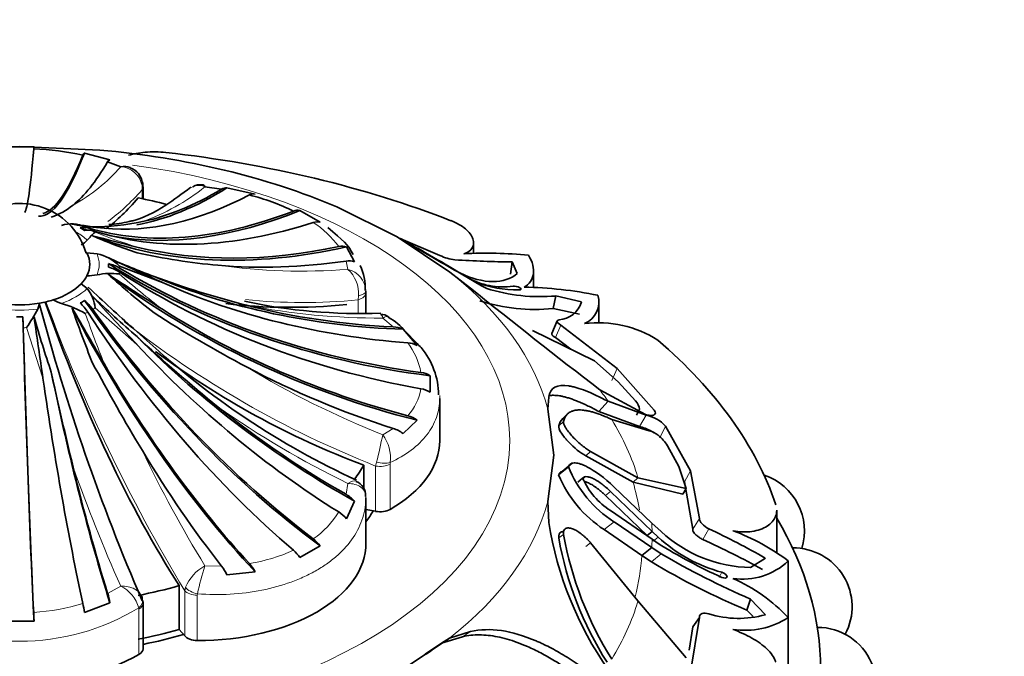
# Model space of a CAD drawing. Units: millimetres. Extents: x 0 to 1478, y 0 to 1758.
# Drawn here: x 1285 to 1320, y 553 to 576 of the extents above; entities that cross this region are included whole.
import ezdxf
from ezdxf import colors
from ezdxf.entities.mleader import LeaderData, LeaderLine
from ezdxf.math import Vec2, Vec3

# ---------------------------------------------------------------- set-up
doc = ezdxf.new("R2010")
doc.units = ezdxf.units.MM
doc.layers.add('DV6_Défaut', color=7, linetype='Continuous')
doc.layers.add('Défaut', color=7, linetype='Continuous')

# ---------------------------------------------------------------- blocks, each defined once
blk = doc.blocks.new('_DOT')
at = {"color": 0}
blk.add_line((0, 0), (-1, 0), dxfattribs=at)
at = {"color": 0, "const_width": 0.333}
blk.add_lwpolyline([(-0.1665, 0, 1), (0.1665, 0, 1)], format="xyb", close=True, dxfattribs=at)
blk = doc.blocks.new('SE5')
at = {"layer": 'DV6_Défaut', "color": 7, "linetype": 'Continuous', "lineweight": 35}
for p, q in [((1284.604, 571.38), (1285.628, 571.38)), ((1284.607, 571.368), (1285.116, 571.39)), ((1285.116, 571.39), (1287.977, 571.265)), ((1287.428, 571.155), (1288.339, 570.913)), ((1288.722, 570.673), (1288.257, 570.844)), ((1289.52, 569.524), (1289.52, 569.949)), ((1292.327, 569.871), (1291.732, 569.953)), ((1292.516, 569.914), (1293.519, 569.698)), ((1296.439, 569.239), (1298.6, 568.165)), ((1295.121, 569.11), (1295.845, 568.692)), ((1288.131, 568.481), (1287.459, 568.538)), ((1298.6, 568.165), (1300.471, 566.909)), ((1300.122, 567.505), (1298.643, 568.131)), ((1301.326, 567.572), (1301.326, 567.959)), ((1287.879, 567.561), (1287.515, 567.593)), ((1296.789, 567.81), (1297.075, 567.282)), ((1297.026, 567.535), (1296.917, 567.717)), ((1302.641, 566.832), (1302.706, 567.275)), ((1302.881, 566.857), (1302.706, 567.275)), ((1290.21, 566.542), (1288.675, 567.126)), ((1300.454, 567.111), (1300.909, 566.841)), ((1300.471, 566.909), (1301.217, 566.337)), ((1301.61, 566.422), (1300.884, 566.846)), ((1301.099, 566.728), (1300.914, 566.833)), ((1303.466, 566.353), (1303.466, 566.957)), ((1287.528, 566.323), (1287.31, 566.495)), ((1301.254, 566.636), (1301.374, 566.57)), ((1297.48, 566.233), (1297.48, 566.178)), ((1297.48, 566.178), (1297.48, 565.451)), ((1301.794, 566.326), (1301.61, 566.422)), ((1285.764, 565.591), (1285.82, 565.802)), ((1304.165, 565.612), (1304.264, 566.058)), ((1305.18, 565.847), (1304.264, 566.058)), ((1305.792, 565.083), (1305.792, 565.833)), ((1305.106, 565.409), (1304.165, 565.612)), ((1304.306, 565.168), (1304.122, 564.718)), ((1289.659, 564.467), (1289.182, 564.896)), ((1298.805, 564.87), (1299.312, 564.293)), ((1305.643, 563.74), (1303.422, 564.83)), ((1306.453, 563.47), (1304.437, 565.015)), ((1304.792, 564.158), (1304.248, 564.571)), ((1306.483, 562.999), (1305.643, 563.74)), ((1307.772, 561.982), (1306.453, 563.47)), ((1299.777, 563.211), (1299.777, 562.62)), ((1307.106, 562.313), (1306.483, 562.999)), ((1305.831, 562.709), (1307.463, 561.834)), ((1300.116, 560.9), (1300.116, 562.401)), ((1304.008, 562.449), (1303.973, 562.022)), ((1305.791, 561.939), (1306.124, 562.3)), ((1307.483, 561.807), (1306.124, 562.3)), ((1303.973, 562.022), (1304.186, 560.38)), ((1307.246, 561.4), (1305.791, 561.939)), ((1307.139, 561.805), (1307.248, 562.013)), ((1299.312, 561.623), (1298.805, 561.148)), ((1304.678, 561.849), (1304.503, 561.679)), ((1307.598, 561.241), (1306.259, 561.652)), ((1309.071, 559.821), (1308.181, 561.411)), ((1305.502, 560.511), (1307.194, 559.574)), ((1308.651, 559.977), (1308.254, 560.713)), ((1304.186, 560.38), (1303.97, 558.728)), ((1305.327, 560.352), (1307.017, 559.414)), ((1297.404, 559.191), (1297.404, 560.021)), ((1304.36, 559.672), (1304.709, 559.964)), ((1304.841, 560.091), (1304.489, 559.795)), ((1308.91, 559.186), (1308.651, 559.977)), ((1309.389, 558.112), (1309.071, 559.821)), ((1305.043, 559.41), (1305.219, 559.555)), ((1305.296, 559.604), (1305.224, 559.544)), ((1307.017, 559.414), (1307.194, 559.574)), ((1307.017, 559.414), (1308.793, 558.991)), ((1307.194, 559.574), (1308.91, 559.186)), ((1309.151, 557.736), (1308.857, 559.422)), ((1307.698, 557.655), (1306.213, 559.084)), ((1306.337, 559.246), (1307.687, 557.952)), ((1308.793, 558.991), (1308.91, 559.186)), ((1297.075, 558.737), (1296.789, 558.106)), ((1297.48, 557.239), (1297.48, 558.856)), ((1303.97, 558.728), (1304.005, 557.969)), ((1307.519, 557.511), (1306.036, 558.937)), ((1297.48, 558.442), (1297.827, 558.373)), ((1306.213, 558.397), (1307.698, 557.376)), ((1312.149, 556.899), (1312.149, 558.41)), ((1307.687, 557.079), (1306.338, 558)), ((1307.329, 556.801), (1305.984, 557.723)), ((1307.519, 557.511), (1307.698, 557.655)), ((1307.687, 557.952), (1308.019, 557.649)), ((1307.914, 557.454), (1307.698, 557.655)), ((1307.698, 557.376), (1307.914, 557.229)), ((1295.845, 557.139), (1295.121, 556.721)), ((1307.194, 555.173), (1305.502, 557.25)), ((1307.329, 556.801), (1307.687, 557.079)), ((1308.019, 556.86), (1307.687, 557.079)), ((1307.682, 556.565), (1307.329, 556.801)), ((1311.217, 556.366), (1311.742, 556.701)), ((1312.56, 556.603), (1312.56, 554.582)), ((1293.519, 556.219), (1292.516, 556.105)), ((1310.371, 556.019), (1310.371, 556.019)), ((1290.813, 554.155), (1290.813, 555.72)), ((1289.485, 555.293), (1289.493, 555.178)), ((1311.083, 554.847), (1311.217, 555.237)), ((1311.742, 554.681), (1311.217, 555.237)), ((1288.339, 555.106), (1287.428, 554.762)), ((1289.52, 553.467), (1289.52, 555.084)), ((1308.91, 553.14), (1307.194, 555.173)), ((1311.305, 554.624), (1311.083, 554.847)), ((1309.071, 552.638), (1309.389, 554.589)), ((1309.151, 554.248), (1309.389, 554.589)), ((1312.56, 554.582), (1312.56, 551.724)), ((1285.628, 554.45), (1284.604, 554.45)), ((1290.813, 554.155), (1291.009, 553.923)), ((1309.025, 553.412), (1309.151, 554.248)), ((1300.461, 553.843), (1298.6, 552.594)), ((1300.928, 553.898), (1300.181, 553.669)), ((1300.181, 553.669), (1300.461, 553.843)), ((1301.219, 554.08), (1300.461, 553.843)), ((1300.181, 553.669), (1299.592, 553.274))]:
    blk.add_line(p, q, dxfattribs=at)
at = {"layer": 'DV6_Défaut', "color": 7, "linetype": 'Continuous', "lineweight": 18}
for p, q in [((1289.493, 569.855), (1289.485, 570.005)), ((1289.493, 569.529), (1289.493, 569.855)), ((1296.832, 567.008), (1296.769, 567.306)), ((1297.199, 565.919), (1297.214, 566.066)), ((1297.199, 565.453), (1297.199, 565.919)), ((1289.304, 564.322), (1287.806, 565.632)), ((1298.455, 564.956), (1298.079, 565.27)), ((1285.945, 563.122), (1285.361, 564.93)), ((1304.248, 564.571), (1304.437, 565.015)), ((1306.262, 563.039), (1306.453, 563.47)), ((1304.364, 561.42), (1304.537, 561.583)), ((1307.246, 561.4), (1307.483, 561.807)), ((1298.079, 561.106), (1298.455, 561.33)), ((1307.975, 560.999), (1308.181, 561.411)), ((1305.327, 560.352), (1305.502, 560.511)), ((1297.827, 559.99), (1297.856, 560.126)), ((1298.347, 560.112), (1298.342, 560.058)), ((1297.827, 558.373), (1297.827, 559.99)), ((1298.342, 560.058), (1298.342, 558.441)), ((1308.857, 559.422), (1309.071, 559.821)), ((1296.769, 558.98), (1296.832, 559.368)), ((1306.036, 558.937), (1306.213, 559.084)), ((1305.984, 557.723), (1306.338, 558)), ((1309.151, 557.736), (1309.389, 558.112)), ((1309.506, 557.367), (1309.726, 557.747)), ((1304.364, 557.422), (1304.537, 557.549)), ((1307.741, 557.305), (1307.914, 557.454)), ((1305.327, 557.119), (1305.502, 557.25)), ((1307.682, 556.565), (1308.019, 556.86)), ((1291.732, 556.424), (1292.327, 556.415)), ((1310.089, 556.009), (1310.189, 556.197)), ((1288.257, 555.442), (1288.722, 555.704)), ((1291.009, 555.54), (1291.035, 555.664)), ((1291.009, 553.923), (1291.009, 555.54)), ((1291.464, 555.429), (1291.457, 555.378)), ((1291.457, 555.378), (1291.457, 553.761)), ((1289.375, 554.88), (1289.369, 554.928)), ((1289.375, 553.263), (1289.375, 554.88)), ((1300.928, 553.898), (1301.219, 554.08))]:
    blk.add_line(p, q, dxfattribs=at)
at = {"layer": 'DV6_Défaut', "color": 7, "linetype": 'Continuous', "lineweight": 35}
for centre, radius, start, end in [((1285.166, 560.798), 10.521, 77.8963, 87.5491), ((1288.847, 570.163), 0.524, 65.8225, 103.7694), ((1288.846, 570.014), 0.654, 6.5967, 71.1795), ((1289.073, 570.012), 0.442, 351.9473, 15.1373), ((1291.547, 569.57), 0.461, 77.5026, 122.655), ((1292.475, 569.657), 0.26, 80.8881, 124.6421), ((1293.464, 569.414), 0.289, 78.9636, 120.5615), ((1291.255, 561.535), 8.386, 64.294, 75.7661), ((1285.117, 566.886), 2.474, 16.3188, 119.8842), ((1285.451, 571.223), 2.481, 288.6651, 309.3277), ((1295.035, 568.764), 0.356, 76.0492, 113.6138), ((1286.975, 567.344), 1.288, 67.945, 106.4209), ((1292.814, 609.4), 41.187, 261.8639, 263.471), ((1287.841, 571.968), 3.448, 255.6319, 267.8061), ((1287.669, 577.384), 8.861, 270.2552, 281.8938), ((1288.16, 571.805), 3.202, 272.59, 285.5668), ((1295.738, 568.301), 0.405, 74.6563, 109.9089), ((1289.348, 566.568), 2.347, 131.0808, 140.8453), ((1309.503, 650.545), 85.171, 255.17678, 256.28159), ((1294.642, 583.988), 17.234, 246.2933, 251.9653), ((1286.813, 568.737), 0.992, 300.0605, 316.148), ((1296.629, 567.307), 0.528, 72.3859, 103.2784), ((1334.532, 626.744), 68.701, 238.82643, 240.67524), ((1287.595, 566.096), 1.492, 43.6632, 79.0428), ((1294.329, 590.583), 23.525, 257.6729, 264.7928), ((1296.548, 562.785), 5.705, 60.7917, 60.919), ((1347.936, 650.339), 95.82, 239.51868, 240.29513), ((1300.814, 568.884), 1.542, 243.3516, 264.2354), ((1301.788, 552.996), 14.592, 84.113, 93.2131), ((1352.555, 705.561), 152.359, 245.04512, 245.84541), ((1298.078, 589.057), 23.749, 245.6179, 249.8893), ((1287.228, 567.148), 1.058, 356.5387, 3.4613), ((1296.874, 566.69), 0.625, 71.2321, 99.6337), ((1295.589, 566.339), 1.869, 357.3726, 25.6776), ((1302.895, 600.663), 33.388, 266.1602, 269.6763), ((1287.499, 569.046), 2.266, 270.385, 279.6413), ((1288.368, 564.453), 2.41, 82.6882, 101.7081), ((1393.924, 728.522), 193.146, 236.83897, 237.52223), ((1308.015, 588.6), 29.386, 227.7948, 231.9729), ((1301.694, 598.82), 34.16, 249.8257, 255.6334), ((1302.37, 568.868), 2.488, 239.2916, 278.435), ((1302.842, 570.105), 3.828, 247.4476, 271.7043), ((1286.519, 565.517), 1.292, 5.1218, 38.6526), ((1331.313, 612.693), 63.715, 226.63811, 228.60528), ((1472.942, 779.946), 274.077, 231.20349, 232.43057), ((1303.711, 572.483), 6.449, 252.7107, 274.9216), ((1302.895, 552.232), 14.143, 78.3163, 89.0609), ((1304.974, 565.836), 0.822, 292.1131, 17.4128), ((1359.565, 585.404), 76.314, 194.89246, 203.33337), ((1287.069, 567.283), 1.558, 241.0316, 252.9125), ((1285.386, 561.757), 4.219, 60.5755, 73.1184), ((1471.779, 734.002), 249.175, 222.37909, 222.91928), ((1324.048, 604.571), 52.954, 226.6729, 228.999), ((1297.253, 584.873), 19.44, 257.7888, 272.2226), ((1303.506, 571.847), 6.27, 251.8038, 276.0338), ((1304.298, 566.125), 0.925, 274.854, 342.5005), ((1275.864, 571.168), 11.363, 326.7019, 330.6078), ((1565.982, 725.329), 321.47, 209.78699, 210.19553), ((1326.243, 579.124), 41.512, 198.9705, 201.8354), ((1314.761, 604.29), 46.107, 237.3891, 242.1441), ((1298.048, 565.037), 0.365, 47.5257, 97.5145), ((1285.116, 570.807), 5.489, 268.845, 271.155), ((2317.165, 713.089), 1042.068, 188.153062, 188.274384), ((1325.334, 576.614), 41.283, 195.8974, 198.7636), ((1297.356, 563.558), 1.967, 38.2291, 62.1117), ((1305.765, 561.118), 3.985, 57.6101, 96.9331), ((1298.424, 564.075), 0.882, 64.393, 87.9713), ((1325.318, 603.141), 52.742, 226.9389, 231.0948), ((1309.309, 585.852), 29.041, 227.4209, 245.2325), ((1298.914, 563.525), 0.865, 62.5899, 86.2469), ((1297.394, 562.495), 2.682, 0.7171, 39.9506), ((1351.181, 597.677), 72.001, 208.17173, 211.04959), ((1429.35, 594.453), 146.449, 192.26817, 193.62709), ((1299.329, 562.453), 0.881, 59.3872, 82.5787), ((1299.288, 561.847), 0.915, 57.6435, 80.2447), ((1306.729, 561.951), 0.523, 6.8078, 43.7766), ((1298.71, 560.779), 1.037, 54.4973, 75.4456), ((1307.227, 560.54), 1.292, 42.3792, 78.5495), ((1298.109, 560.233), 1.15, 52.7553, 72.4899), ((1307.418, 560.476), 0.786, 50.9139, 76.7594), ((1306.883, 559.802), 1.646, 33.6028, 51.2679), ((1308.591, 561.526), 4.184, 201.9092, 237.4075), ((1296.926, 558.938), 0.545, 356.8145, 67.5893), ((1308.356, 561.349), 4.334, 202.7659, 236.8116), ((1307.687, 560.67), 2.709, 204.305, 237.0309), ((1311.036, 557.672), 2.1, 342.6527, 71.7047), ((1296.136, 557.869), 1.278, 42.7479, 60.3227), ((1295.865, 557.327), 1.209, 40.1558, 57.8551), ((1316.646, 560.034), 12.808, 189.2776, 214.7647), ((1311.318, 561.245), 4.88, 227.4668, 268.8188), ((1298.441, 533.535), 26.713, 60.1382, 65.0114), ((1307.796, 550.237), 7.951, 53.1863, 69.4446), ((1294.879, 556.453), 1.185, 35.3963, 52.5271), ((1316.49, 559.586), 12.317, 190.12, 212.4008), ((1316.825, 559.74), 12.483, 190.1066, 212.1678), ((1311.61, 561.455), 5.447, 227.2689, 254.8855), ((1297.005, 529.737), 30.327, 61.1395, 65.6568), ((1294.09, 556.058), 1.225, 32.7363, 49.0978), ((1317.387, 572.249), 17.757, 237.7609, 246.088), ((1312.741, 554.967), 2.1, 332.0998, 90.7472), ((1323.266, 582.939), 30.209, 239.6884, 246.4949), ((1310.925, 558.325), 2.375, 261.8305, 313.508), ((1291.016, 555.402), 1.657, 25.0862, 37.6777), ((1292.254, 555.55), 1.431, 27.8413, 42.0166), ((1321.093, 578.888), 26.042, 239.005, 247.3956), ((1308.136, 550.408), 6.082, 43.334, 66.2325), ((1285.133, 554.497), 3.264, 10.7552, 16.8283), ((1289.104, 555.09), 0.417, 354.2405, 14.018), ((1283.272, 554.217), 4.191, 7.4745, 11.9763), ((1268.052, 553.957), 17.583, 1.6085, 2.6368), ((1310.787, 558.163), 3.611, 252.9082, 285.3362), ((1311.017, 556.971), 2.844, 261.3226, 302.8625), ((1313.607, 552.132), 2.1, 316.7406, 90.2478)]:
    blk.add_arc(centre, radius, start, end, dxfattribs=at)
at = {"layer": 'DV6_Défaut', "color": 7, "linetype": 'Continuous', "lineweight": 18}
for centre, radius, start, end in [((1284.147, 574.614), 6.039, 298.4504, 319.2584), ((1288.67, 569.843), 0.831, 11.1894, 86.3881), ((1286.932, 575.977), 7.703, 289.4415, 308.55), ((1291.511, 569.515), 0.491, 63.2222, 123.3931), ((1293.693, 565.762), 3.487, 36.1733, 56.8516), ((1295.103, 586.461), 19.537, 248.0681, 252.7343), ((1295.193, 588.516), 21.57, 262.0062, 274.3579), ((1309.974, 591.247), 32.392, 228.8871, 232.3996), ((1296.632, 566.183), 0.85, 3.3663, 76.3399), ((1296.067, 566.15), 1.15, 355.8349, 48.3018), ((1342.083, 586.418), 59.683, 200.15539, 211.1553), ((1295.234, 586.456), 20.631, 264.2682, 275.4656), ((1297.938, 589.81), 24.54, 258.9091, 270.3287), ((1328.406, 579.822), 43.402, 199.3632, 201.884), ((1311.046, 593.412), 35.941, 231.8465, 248.4205), ((1297.029, 562.89), 2.453, 10.2522, 37.6562), ((1310.204, 591.566), 32.784, 238.794, 248.295), ((1297.529, 563.085), 1.943, 317.9069, 350.0145), ((1312.025, 590.49), 34.632, 235.0661, 243.9797), ((1283.979, 563.798), 14.354, 345.181, 349.1927), ((1296.964, 560.272), 1.393, 353.3937, 36.7982), ((1329.627, 579.678), 44.461, 205.4956, 211.5358), ((1343.933, 580.255), 60.424, 199.63681, 203.97364), ((1293.809, 560), 3.163, 304.482, 328.5634), ((1292.363, 562.51), 6.077, 279.0343, 294.5991), ((1292.428, 555.086), 1.507, 117.4709, 157.4718), ((1301.237, 553.329), 9.996, 161.9659, 167.8735), ((1288.194, 554.605), 1.219, 15.3615, 64.3233), ((1285.116, 561.919), 8.183, 238.6828, 301.3172), ((1285.173, 562.161), 7.409, 273.4256, 287.2652)]:
    blk.add_arc(centre, radius, start, end, dxfattribs=at)
at = {"layer": 'DV6_Défaut', "color": 7, "linetype": 'Continuous', "lineweight": 35}
for centre, major_axis, ratio, start_param, end_param in [((1285.784, 594.632), (0.516, 25.609), 0.028495, 3.180032, 3.567905), ((1288.195, 594.494), (2.406, 25.587), 0.131246, 3.140991, 3.576344), ((1288.195, 594.494), (-2.398, -25.501), 0.131246, 0.043471, 0.420347), ((1285.116, 560.38), (19.07, 0), 0.57735, 0.93509, 1.420209), ((1285.116, 555.592), (27.5, 0), 0.57735, 0.976436, 1.379758), ((1289.507, 594.344), (-3.45, -25.38), 0.187141, 0.191444, 0.413631), ((1289.015, 570.003), (-0.492, -0.088), 0.431399, 3.135807, 3.15786), ((1296.31, 592.554), (-9.831, -23.652), 0.477038, 0.138526, 0.515402), ((1295.198, 592.983), (-8.647, -24.202), 0.429652, 0.242453, 0.494089), ((1295.198, 592.983), (-8.618, -24.12), 0.429652, 0.256872, 0.479059), ((1290.863, 590.839), (4.566, 22.968), 0.265825, 3.429532, 3.583541), ((1285.116, 562.464), (12.997, 0), 0.57735, 1.155194, 1.239184), ((1298.182, 591.667), (-12.142, -22.553), 0.556849, 0.114077, 0.579089), ((1298.182, 591.667), (-12.183, -22.629), 0.556849, 0.179061, 0.592984), ((1285.116, 566.984), (3.567, 0), 0.57735, 0.820305, 0.854289), ((1299.128, 591.121), (-13.483, -21.778), 0.597148, 0.149005, 0.614017), ((1287.051, 567.407), (0.568, 1.055), 0.556849, 0.114077, 0.48757), ((1298.182, 591.667), (-12.183, -22.629), 0.556849, 0.097072, 0.114773), ((1285.116, 567.148), (3.17, 0), 0.57735, 0.750492, 0.820305), ((1287.191, 567.326), (0.63, 1.018), 0.597148, 0.149005, 0.522498), ((1300.665, 590.039), (-16.079, -20.049), 0.662647, 0.210252, 0.693339), ((1285.116, 566.984), (3.567, 0), 0.57735, 0.716508, 0.750492), ((1285.116, 567.187), (-2.5, 0), 0.57735, 2.856215, 3.42697), ((1300.665, 590.039), (-16.025, -19.982), 0.662647, 0.302058, 0.678934), ((1287.952, 566.266), (1.196, 0.072), 0.815999, 0.867014, 1.240508), ((1304.263, 583.963), (-25.653, -1.552), 0.815999, 0.850009, 1.345921), ((1301.408, 589.397), (-17.473, -18.728), 0.69431, 0.494221, 0.716408), ((1285.116, 567.187), (2.5, 0), 0.57735, 5.783165, 5.997808), ((1304.026, 581.799), (24.735, -6.977), 0.805879, 4.265916, 4.749003), ((1287.952, 566.151), (1.196, -0.072), 0.815999, 0.965645, 1.339138), ((1304.263, 583.963), (-25.567, -1.546), 0.815999, 0.867014, 1.332026), ((1304.263, 583.191), (-25.567, 1.546), 0.815999, 0.965645, 1.430657), ((1285.116, 567.187), (2.5, 0), 0.57735, 5.212409, 5.783165), ((1303.765, 586.112), (-23.797, -9.705), 0.794761, 0.670483, 1.057751), ((1304.026, 585.355), (-24.652, -6.954), 0.805879, 0.769078, 1.145954), ((1285.116, 557.515), (22.584, 0), 0.57735, 0.751934, 0.774726), ((1285.116, 567.187), (2.5, 0), 0.57735, 4.427011, 4.997767), ((1285.116, 567.187), (2.5, 0), 0.57735, 4.997767, 5.212409), ((1292.854, 572.042), (6.347, -22.541), 0.357929, 4.889116, 5.416414), ((1285.116, 567.148), (3.17, 0), 0.57735, -0.820305, -0.750492), ((1287.051, 565.01), (-0.568, 1.055), 0.556849, 4.860175, 5.233669), ((1287.191, 565.091), (-0.63, 1.018), 0.597148, 4.825247, 5.198741), ((1299.128, 576.033), (13.529, -21.851), 0.597148, 4.808242, 5.304154), ((1300.982, 585.671), (-17.889, -15.112), 0.733862, 0.599814, 0.815661), ((1303.765, 586.112), (-23.717, -9.673), 0.794761, 0.820534, 1.04272), ((1296.31, 574.599), (9.864, -23.732), 0.477038, 4.896468, 5.379555), ((1298.182, 575.487), (12.142, -22.553), 0.556849, 4.860175, 5.325187), ((1299.128, 576.033), (13.483, -21.778), 0.597148, 4.825247, 5.290259), ((1304.026, 581.799), (24.652, -6.954), 0.805879, 4.357722, 4.734598), ((1285.215, 564.571), (-0.024, 1.197), 0.028495, -1.270234, -0.89674), ((1285.784, 572.522), (0.518, -25.695), 0.028495, -1.287239, -0.791327), ((1285.784, 572.522), (0.516, -25.609), 0.028495, -1.270234, -0.805222), ((1300.665, 577.114), (16.025, -19.982), 0.662647, 4.824742, 5.201618), ((1301.408, 577.756), (17.532, -18.791), 0.69431, 4.765293, 5.152561), ((1285.116, 555.592), (27.5, 0), 0.57735, 0.191038, 0.59436), ((1301.807, 577.884), (20.113, -11.995), 0.772013, 4.579568, 4.943701), ((1296.31, 574.599), (9.831, -23.652), 0.477038, 4.988275, 5.365151), ((1289.507, 572.809), (3.462, -25.466), 0.187141, -1.215116, -0.827848), ((1303.765, 581.041), (23.717, -9.673), 0.794761, 4.589031, 4.811218), ((1288.195, 572.659), (2.398, -25.501), 0.131246, -1.199856, -0.82298), ((1301.408, 577.756), (17.473, -18.728), 0.69431, 4.915344, 5.137531), ((1294.116, 560.9), (-6, 0), 0.57735, 2.352333, 3.141593), ((1295.198, 574.17), (8.618, -24.12), 0.429652, -1.130493, -0.908306), ((1289.507, 572.809), (3.45, -25.38), 0.187141, -1.065065, -0.842879), ((1285.116, 562.464), (12.997, 0), 0.57735, -0.403482, -0.331613), ((1285.116, 560.9), (13.35, 0), 0.57735, -0.38676, -0.331613), ((1297.99, 558.645), (0.5, 0), 0.57735, 4.380776, 5.493925), ((1285.116, 552.735), (28.6, 0), 0.57735, 2.809058, 6.283185), ((1285.116, 552.735), (28.6, 0), 0.57735, 0, 0.332535), ((1291.48, 557.225), (-6, 0), 0.57735, 1.566935, 3.145454), ((1285.116, 562.464), (12.997, 0), 0.57735, -1.239184, -1.117011), ((1285.116, 560.9), (12.997, 0), 0.57735, -1.239184, -1.117011), ((1285.116, 560.9), (13.35, 0), 0.57735, -1.234606, -1.117011), ((1291.458, 554.05), (-0.5, 0), 0.57735, 0.453786, 1.566935), ((1289.02, 553.467), (-0.5, 0), 0.57735, 2.360056, 3.141593), ((1285.116, 555.703), (6, 0), 0.57735, 3.923129, 5.501649)]:
    blk.add_ellipse(centre, major_axis=major_axis, ratio=ratio, start_param=start_param, end_param=end_param, dxfattribs=at)
at = {"layer": 'DV6_Défaut', "color": 7, "linetype": 'Continuous', "lineweight": 18}
for centre, major_axis, ratio, start_param, end_param in [((1285.116, 560.9), (17.5, 0), 0.57735, 1.766171, 6.283185), ((1285.116, 560.9), (17.5, 0), 0.57735, 0, 1.338888), ((1289.015, 570.003), (-0.492, -0.088), 0.431399, 2.75344, 3.135807), ((1289.02, 569.949), (-0.5, 0), 0.57735, 2.80998, 3.143384), ((1285.116, 567.187), (2.838, 0), 0.57735, 0.554896, 0.766827), ((1285.116, 567.187), (-2.838, 0), 0.57735, 2.91109, 3.372095), ((1285.116, 566.984), (3.567, 0), 0.57735, 0.034907, 0.068891), ((1285.116, 566.984), (3.567, 0), 0.57735, 6.214295, 6.248279), ((1285.116, 560.38), (19.07, 0), 0.57735, 0.149692, 0.634811), ((1285.116, 567.187), (2.838, 0), 0.57735, 5.267285, 5.72829), ((1296.98, 566.179), (0.5, 0), 0.57735, 5.166175, 6.279324), ((1296.98, 566.233), (0.5, 0), 0.377624, 5.200456, 6.280912), ((1285.116, 567.187), (2.838, 0), 0.57735, 4.481886, 4.942891), ((1285.116, 566.984), (3.567, 0), 0.57735, -0.854289, -0.820305), ((1285.116, 566.984), (3.567, 0), 0.57735, -0.750492, -0.716508), ((1285.116, 566.984), (3.567, 0), 0.57735, 4.747296, 4.78128), ((1285.116, 557.515), (22.584, 0), 0.57735, 0.375719, 0.409652), ((1285.116, 557.373), (22.405, 0), 0.57735, 0.170944, 0.337149), ((1297.995, 560.316), (-0.492, 0.089), 0.432073, 1.36424, 2.444696), ((1297.99, 560.263), (-0.5, 0), 0.57735, 1.239184, 2.352333), ((1285.116, 557.231), (22.225, 0), 0.57735, 0.093481, 0.170944), ((1285.116, 560.38), (19.07, 0), 0.57735, 5.647479, 6.132598), ((1285.116, 557.515), (22.584, 0), 0.57735, 0.010674, 0.033465), ((1285.116, 557.515), (22.584, 0), 0.57735, 6.249721, 6.272513), ((1285.116, 557.231), (22.225, 0), 0.57735, 6.134225, 6.249721), ((1291.458, 555.667), (-0.5, 0), 0.57735, 0.453786, 1.566935), ((1291.465, 555.718), (0.481, -0.137), 0.562852, 3.78814, 4.868596), ((1289.015, 555.132), (-0.488, -0.111), 0.693352, 2.215729, 3.14184), ((1289.02, 555.084), (-0.5, 0), 0.57735, 2.360056, 3.140906), ((1285.116, 557.373), (22.405, 0), 0.57735, 5.946037, 6.112242), ((1285.116, 560.087), (18.722, 0), 0.57735, -0.683975, -0.635706)]:
    blk.add_ellipse(centre, major_axis=major_axis, ratio=ratio, start_param=start_param, end_param=end_param, dxfattribs=at)
at = {"layer": 'DV6_Défaut', "color": 7, "linetype": 'Continuous', "lineweight": 35}
for points in [[(1285.628, 571.38), (1285.624, 571.385), (1285.62, 571.361), (1285.616, 571.309)], [(1287.428, 571.155), (1287.411, 571.16), (1287.392, 571.136), (1287.372, 571.085)], [(1288.339, 570.913), (1288.315, 570.918), (1288.287, 570.895), (1288.257, 570.844)], [(1291.647, 570.03), (1291.678, 570.027), (1291.707, 570.001), (1291.732, 569.953)], [(1296.917, 567.717), (1296.908, 567.804), (1296.641, 568.064), (1296.117, 568.498)], [(1300.828, 566.884), (1301.679, 566.466), (1302.437, 566.483), (1302.881, 566.857)], [(1304.437, 565.015), (1304.275, 565.115), (1304.265, 565.187), (1304.376, 565.203)], [(1299.45, 564.217), (1299.452, 564.219), (1299.269, 564.405), (1298.9, 564.775)], [(1304.505, 561.681), (1304.438, 561.617), (1304.392, 561.53), (1304.364, 561.42)], [(1309.726, 557.747), (1309.537, 557.84), (1309.377, 558.004), (1309.389, 558.112)], [(1289.491, 555.24), (1289.486, 555.306), (1289.474, 555.349), (1289.454, 555.37)], [(1289.459, 555.37), (1289.471, 555.345), (1289.479, 555.319), (1289.485, 555.293)], [(1309.389, 554.589), (1309.377, 554.731), (1309.536, 554.768), (1309.726, 554.712)]]:
    blk.add_open_spline(points, degree=3, dxfattribs=at)
for points, knots in [([(1289.004, 571.084), (1289.183, 571.131), (1289.383, 571.168), (1289.839, 571.21), (1290.089, 571.208), (1290.337, 571.181)], [0, 0, 0, 0, 0.459352, 0.459352, 1, 1, 1, 1]), ([(1291.223, 569.945), (1290.894, 569.692), (1290.231, 569.194), (1289.415, 568.783), (1289.068, 568.727), (1289.02, 568.72)], [0, 0, 0, 0, 0.378032, 0.925183, 1, 1, 1, 1]), ([(1300.515, 568.747), (1300.725, 568.665), (1300.899, 568.565), (1301.103, 568.394), (1301.159, 568.335), (1301.248, 568.216), (1301.281, 568.154), (1301.342, 567.977), (1301.331, 567.864), (1301.216, 567.68), (1301.111, 567.608), (1300.97, 567.565)], [0, 0, 0, 0, 0.25, 0.25, 0.375, 0.375, 0.5, 0.5, 0.75, 0.75, 1, 1, 1, 1]), ([(1298.97, 567.963), (1298.904, 568.001), (1298.851, 568.031), (1298.791, 568.066), (1298.774, 568.075), (1298.745, 568.09), (1298.733, 568.097), (1298.72, 568.103), (1298.716, 568.105), (1298.714, 568.106)], [0, 0, 0, 0, 0.403005, 0.403005, 0.604508, 0.604508, 0.806011, 0.806011, 1, 1, 1, 1]), ([(1303.284, 567.511), (1303.357, 567.393), (1303.408, 567.277), (1303.466, 567.05), (1303.473, 566.941), (1303.444, 566.741), (1303.408, 566.649), (1303.295, 566.49), (1303.22, 566.424), (1303.127, 566.373)], [0, 0, 0, 0, 0.25, 0.25, 0.5, 0.5, 0.75, 0.75, 1, 1, 1, 1]), ([(1302.956, 566.279), (1303.033, 566.276), (1303.05, 566.313), (1302.905, 566.396), (1302.788, 566.418), (1302.735, 566.406)], [0, 0, 0, 0, 0.5, 0.5, 1, 1, 1, 1]), ([(1304.248, 564.571), (1304.233, 564.581), (1304.203, 564.6), (1304.168, 564.627), (1304.142, 564.653), (1304.125, 564.676), (1304.117, 564.699), (1304.118, 564.712), (1304.121, 564.718)], [0, 0, 0, 0, 0.162076, 0.318041, 0.4736, 0.634487, 0.805892, 1, 1, 1, 1]), ([(1306.124, 562.3), (1305.829, 562.458), (1305.567, 562.581), (1305.219, 562.718), (1305.111, 562.755), (1304.96, 562.798), (1304.911, 562.811), (1304.841, 562.827), (1304.818, 562.831), (1304.784, 562.838), (1304.773, 562.84), (1304.751, 562.844), (1304.742, 562.845), (1304.298, 562.912), (1304.065, 562.786), (1304.008, 562.449)], [0, 0, 0, 0, 0.25, 0.25, 0.375, 0.375, 0.4375, 0.4375, 0.46875, 0.46875, 0.484375, 0.484375, 0.5, 0.5, 1, 1, 1, 1]), ([(1305.791, 561.939), (1305.726, 561.973), (1305.599, 562.041), (1305.417, 562.131), (1305.244, 562.212), (1305.08, 562.283), (1304.925, 562.345), (1304.78, 562.396), (1304.642, 562.439), (1304.514, 562.472), (1304.371, 562.5), (1304.22, 562.516), (1304.09, 562.512), (1304.02, 562.499), (1303.996, 562.493)], [0, 0, 0, 0, 0.086767, 0.171535, 0.254392, 0.33543, 0.414744, 0.492433, 0.568603, 0.643361, 0.716823, 0.830614, 0.939527, 1, 1, 1, 1]), ([(1306.259, 561.652), (1306.202, 561.678), (1306.089, 561.729), (1305.928, 561.796), (1305.776, 561.852), (1305.632, 561.899), (1305.498, 561.937), (1305.371, 561.964), (1305.254, 561.982), (1305.123, 561.993), (1304.985, 561.988), (1304.85, 561.958), (1304.737, 561.904), (1304.647, 561.824), (1304.578, 561.72), (1304.55, 561.629), (1304.537, 561.583)], [0, 0, 0, 0, 0.066766, 0.132023, 0.19585, 0.25833, 0.31955, 0.379601, 0.438582, 0.496595, 0.587229, 0.674342, 0.7585, 0.840346, 0.92059, 1, 1, 1, 1]), ([(1307.463, 561.834), (1307.53, 561.813), (1307.588, 561.8), (1307.687, 561.792), (1307.725, 561.795), (1307.831, 561.839), (1307.835, 561.898), (1307.772, 561.982)], [0, 0, 0, 0, 0.25, 0.25, 0.5, 0.5, 1, 1, 1, 1]), ([(1304.537, 561.583), (1304.535, 561.574), (1304.532, 561.555), (1304.537, 561.52), (1304.549, 561.479), (1304.569, 561.433), (1304.596, 561.382), (1304.65, 561.294), (1304.748, 561.162), (1304.892, 561.001), (1305.048, 560.849), (1305.203, 560.716), (1305.358, 560.599), (1305.454, 560.54), (1305.502, 560.511)], [0, 0, 0, 0, 0.043114, 0.084497, 0.125116, 0.16599, 0.208119, 0.252418, 0.371266, 0.502371, 0.623426, 0.750846, 0.875489, 1, 1, 1, 1]), ([(1304.364, 561.42), (1304.357, 561.393), (1304.362, 561.359), (1304.385, 561.295), (1304.396, 561.272), (1304.423, 561.221), (1304.442, 561.189), (1304.491, 561.114), (1304.529, 561.062), (1304.595, 560.981), (1304.619, 560.953), (1304.669, 560.897), (1304.7, 560.864), (1304.914, 560.641), (1305.143, 560.459), (1305.327, 560.352)], [0, 0, 0, 0, 0.125, 0.125, 0.1875, 0.1875, 0.25, 0.25, 0.375, 0.375, 0.4375, 0.4375, 0.5, 0.5, 1, 1, 1, 1]), ([(1307.778, 561.174), (1307.778, 561.174), (1307.759, 561.186), (1307.719, 561.21), (1307.61, 561.269), (1307.44, 561.345), (1307.312, 561.381), (1307.246, 561.4)], [0, 0, 0, 0, 0.001449, 0.111332, 0.228038, 0.604998, 1, 1, 1, 1]), ([(1304.709, 559.964), (1304.726, 560.014), (1304.755, 560.05), (1304.816, 560.084), (1304.84, 560.092), (1304.894, 560.101), (1304.929, 560.102), (1305.012, 560.097), (1305.075, 560.084), (1305.178, 560.05), (1305.214, 560.037), (1305.29, 560.004), (1305.333, 559.984), (1305.669, 559.814), (1305.99, 559.578), (1306.337, 559.246)], [0, 0, 0, 0, 0.125, 0.125, 0.1875, 0.1875, 0.25, 0.25, 0.375, 0.375, 0.4375, 0.4375, 0.5, 0.5, 1, 1, 1, 1]), ([(1304.36, 559.672), (1304.365, 559.686), (1304.376, 559.712), (1304.399, 559.744), (1304.428, 559.769), (1304.459, 559.785), (1304.481, 559.792), (1304.489, 559.795)], [0, 0, 0, 0, 0.212223, 0.42469, 0.639546, 0.858855, 1, 1, 1, 1]), ([(1306.213, 559.084), (1306.112, 559.181), (1306.014, 559.265), (1305.822, 559.409), (1305.737, 559.465), (1305.59, 559.542), (1305.545, 559.562), (1305.461, 559.593), (1305.428, 559.602), (1305.305, 559.619), (1305.249, 559.602), (1305.219, 559.555)], [0, 0, 0, 0, 0.25, 0.25, 0.5, 0.5, 0.625, 0.625, 0.75, 0.75, 1, 1, 1, 1]), ([(1306.036, 558.937), (1306.008, 558.964), (1305.951, 559.017), (1305.866, 559.091), (1305.783, 559.159), (1305.701, 559.22), (1305.62, 559.276), (1305.54, 559.326), (1305.441, 559.382), (1305.349, 559.424), (1305.286, 559.444), (1305.267, 559.449)], [0, 0, 0, 0, 0.107914, 0.213427, 0.317112, 0.419556, 0.521357, 0.623108, 0.72539, 0.911831, 1, 1, 1, 1]), ([(1312.149, 558.407), (1312.149, 558.333), (1312.135, 558.26), (1312.079, 558.122), (1312.04, 558.06), (1311.939, 557.943), (1311.876, 557.889), (1311.658, 557.749), (1311.471, 557.683), (1311.055, 557.626), (1310.823, 557.635), (1310.587, 557.682)], [0, 0, 0, 0, 0.1504273, 0.1504273, 0.2920227, 0.2920227, 0.4336182, 0.4336182, 0.7168091, 0.7168091, 1, 1, 1, 1]), ([(1304.55, 557.648), (1304.536, 557.649), (1304.524, 557.649), (1304.492, 557.647), (1304.477, 557.644), (1304.382, 557.609), (1304.351, 557.538), (1304.364, 557.422)], [0, 0, 0, 0, 0.113282, 0.113282, 0.290626, 0.290626, 1, 1, 1, 1]), ([(1305.502, 557.25), (1305.478, 557.277), (1305.431, 557.33), (1305.357, 557.404), (1305.281, 557.473), (1305.178, 557.56), (1305.048, 557.654), (1304.892, 557.738), (1304.748, 557.785), (1304.636, 557.777), (1304.566, 557.731), (1304.532, 557.656), (1304.535, 557.585), (1304.537, 557.549)], [0, 0, 0, 0, 0.062521, 0.124651, 0.186828, 0.249479, 0.376905, 0.498065, 0.629175, 0.748129, 0.834375, 0.91566, 1, 1, 1, 1]), ([(1309.506, 557.367), (1309.485, 557.377), (1309.446, 557.397), (1309.39, 557.432), (1309.338, 557.468), (1309.291, 557.506), (1309.238, 557.556), (1309.187, 557.616), (1309.152, 557.683), (1309.152, 557.718), (1309.151, 557.736)], [0, 0, 0, 0, 0.108693, 0.212326, 0.312573, 0.411276, 0.510356, 0.680261, 0.838148, 1, 1, 1, 1]), ([(1310.189, 556.016), (1310.281, 555.973), (1310.377, 555.983), (1310.376, 556.101), (1310.28, 556.173), (1310.189, 556.197)], [0, 0, 0, 0, 0.5, 0.5, 1, 1, 1, 1]), ([(1305.831, 552.322), (1305.432, 552.646), (1305.044, 552.925), (1304.477, 553.28), (1304.291, 553.387), (1304.015, 553.533), (1303.924, 553.579), (1303.788, 553.644), (1303.743, 553.665), (1303.675, 553.696), (1303.653, 553.706), (1303.608, 553.726), (1303.591, 553.733), (1302.673, 554.126), (1301.907, 554.239), (1301.219, 554.08)], [0, 0, 0, 0, 0.25, 0.25, 0.375, 0.375, 0.4375, 0.4375, 0.46875, 0.46875, 0.484375, 0.484375, 0.5, 0.5, 1, 1, 1, 1]), ([(1310.587, 554.159), (1310.705, 554.115), (1310.821, 554.067), (1311.046, 553.964), (1311.158, 553.907), (1311.367, 553.789), (1311.464, 553.727), (1311.646, 553.597), (1311.73, 553.528), (1311.947, 553.319), (1312.052, 553.17), (1312.109, 553.01), (1312.113, 553.001), (1312.115, 552.992)], [0, 0, 0, 0, 0.163333, 0.163333, 0.326667, 0.326667, 0.49, 0.49, 0.653334, 0.653334, 0.98, 0.98, 1, 1, 1, 1]), ([(1305.502, 552.12), (1305.415, 552.19), (1305.242, 552.329), (1304.982, 552.525), (1304.725, 552.709), (1304.471, 552.88), (1304.221, 553.038), (1303.974, 553.184), (1303.729, 553.318), (1303.488, 553.439), (1303.205, 553.569), (1302.883, 553.698), (1302.525, 553.815), (1302.181, 553.899), (1301.85, 553.95), (1301.531, 553.967), (1301.223, 553.954), (1301.026, 553.917), (1300.928, 553.898)], [0, 0, 0, 0, 0.060434, 0.119477, 0.177188, 0.233633, 0.288876, 0.342988, 0.396041, 0.448112, 0.499279, 0.578537, 0.654396, 0.727288, 0.797708, 0.866214, 0.933422, 1, 1, 1, 1])]:
    blk.add_open_spline(points, degree=3, knots=knots, dxfattribs=at)
at = {"layer": 'DV6_Défaut', "color": 7, "linetype": 'Continuous', "lineweight": 18}
for points in [[(1289.493, 569.855), (1289.072, 569.382), (1288.663, 569.005), (1288.267, 568.72)], [(1298.079, 565.27), (1298.063, 565.353), (1298.038, 565.401), (1298.007, 565.406)], [(1298.288, 565.318), (1298.239, 565.345), (1298.165, 565.328), (1298.079, 565.27)]]:
    blk.add_open_spline(points, degree=3, dxfattribs=at)
for points, knots in [([(1300.113, 562.501), (1300.115, 562.465), (1300.119, 562.316), (1300.106, 562.167), (1300.067, 561.944), (1300.038, 561.832), (1299.921, 561.506), (1299.806, 561.299), (1299.504, 560.908), (1299.314, 560.722), (1298.875, 560.389), (1298.626, 560.241), (1298.347, 560.112)], [0, 0, 0, 0, 0.038097, 0.158335, 0.158335, 0.278573, 0.278573, 0.519049, 0.519049, 0.759524, 0.759524, 1, 1, 1, 1]), ([(1296.832, 559.368), (1296.949, 559.446), (1297.053, 559.478), (1297.125, 559.453), (1297.127, 559.452), (1297.129, 559.452)], [0, 0, 0, 0, 0.972233, 0.972233, 1, 1, 1, 1]), ([(1297.48, 558.902), (1297.48, 559.037), (1297.412, 559.156), (1297.176, 559.322), (1297.011, 559.367), (1296.832, 559.368)], [0, 0, 0, 0, 0.5, 0.5, 1, 1, 1, 1]), ([(1297.48, 558.902), (1297.481, 558.644), (1297.443, 558.393), (1297.292, 557.903), (1297.176, 557.663), (1296.877, 557.216), (1296.692, 557.005), (1296.362, 556.709), (1296.243, 556.614), (1295.993, 556.435), (1295.729, 556.265), (1295.437, 556.114), (1295.132, 555.973), (1294.972, 555.907), (1294.477, 555.727), (1294.13, 555.63), (1293.403, 555.485), (1293.019, 555.436), (1292.247, 555.393), (1291.858, 555.397), (1291.464, 555.429)], [0, 0, 0, 0, 0.125, 0.125, 0.25, 0.25, 0.375, 0.375, 0.4375, 0.4375, 0.5, 0.5625, 0.5625, 0.625, 0.625, 0.75, 0.75, 0.875, 0.875, 1, 1, 1, 1]), ([(1288.722, 555.704), (1288.906, 555.709), (1289.087, 555.673), (1289.336, 555.541), (1289.417, 555.461), (1289.459, 555.37)], [0, 0, 0, 0, 0.559331, 0.559331, 1, 1, 1, 1])]:
    blk.add_open_spline(points, degree=3, knots=knots, dxfattribs=at)

msp = doc.modelspace()

# ---------------------------------------------------------------- block references
at = {"layer": 'Défaut'}
msp.add_blockref('SE5', (0, 0), dxfattribs=at)

# ---------------------------------------------------------------- leaders
at = {"layer": 'Défaut', "color": 7, "linetype": 'Continuous', "lineweight": 18}
ml = msp.add_multileader_mtext('Standard', dxfattribs=at)
ml.set_content('{\\pxsm0.9;\\fSolid Edge ISO|b1||i0||c0|p34;\\W1.;27/09/2010\\P}', color=256)
ml.set_leader_properties()
ml.set_arrow_properties(name='DOT')
ml.build(insert=Vec2(0, 0))
ml.multileader.update_dxf_attribs({"leader_type": 0, "dogleg_length": 0, "arrow_head_size": 12})
ctx = ml.context
ctx.base_point, ctx.char_height, ctx.arrow_head_size, ctx.landing_gap_size = Vec3(1390.407, 1750.708), 12, 12, 4.2
notes = []
notes.append((ctx, [(0, (0, 0, 0), (0, 0), (1, 0), 1, [])]))
ctx.mtext.insert = Vec3(1392.407, 1756.828)
for ctx, leaders in notes:
    for number, flags, end, landing, length, lines in leaders:
        leader = LeaderData()
        leader.index, (leader.has_last_leader_line, leader.has_dogleg_vector, leader.attachment_direction) = number, flags
        leader.last_leader_point, leader.dogleg_vector, leader.dogleg_length = Vec3(end), Vec3(landing), length
        for number, points, colour, breaks in lines:
            line = LeaderLine()
            line.index, line.vertices, line.color, line.breaks = number, Vec3.list(points), colors.encode_raw_color(colour), breaks
            leader.lines.append(line)
        ctx.leaders.append(leader)

doc.saveas('drawing.dxf')
